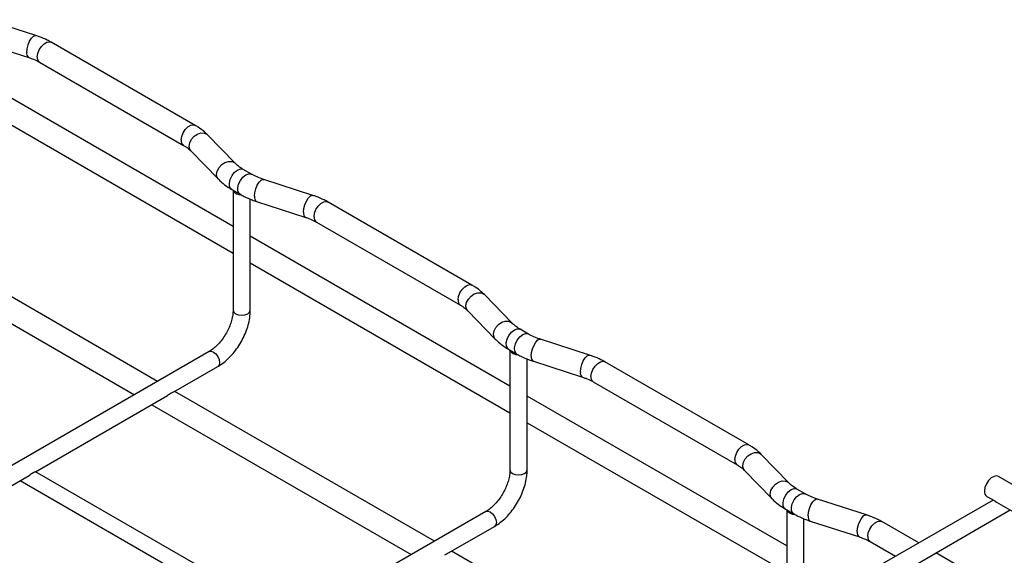
# Model space of a CAD drawing. Units: inches. Extents: x 0.2 to 8.3, y 0.2 to 10.8.
# Drawn here: x 1.6 to 2.6, y 6.1 to 6.7 of the extents above; entities that cross this region are included whole.
import ezdxf

# ---------------------------------------------------------------- set-up
doc = ezdxf.new("R2010")
doc.units = ezdxf.units.IN
doc.header["$MEASUREMENT"] = 0

msp = doc.modelspace()

# ---------------------------------------------------------------- linework, layer by layer
at = {"color": 7, "linetype": 'Continuous', "lineweight": 25}
for p, q in [((1.6337, 6.65416), (1.58429, 6.67014)), ((1.57714, 6.64804), (1.62655, 6.63206)), ((1.79376, 6.56389), (1.649, 6.64746)), ((1.63739, 6.62734), (1.78215, 6.54377)), ((1.83191, 6.4623), (1.57084, 6.61301)), ((1.57084, 6.58619), (1.83191, 6.43548)), ((1.83386, 6.52585), (1.80618, 6.55437)), ((1.78951, 6.5382), (1.81719, 6.50968)), ((1.85055, 6.51471), (1.8422, 6.51953)), ((1.91208, 6.49345), (1.86268, 6.50943)), ((1.83059, 6.49942), (1.83894, 6.4946)), ((1.83191, 6.49866), (1.83191, 6.37799)), ((1.84923, 6.43388), (1.84923, 6.4897)), ((1.85553, 6.48733), (1.90494, 6.47135)), ((2.07215, 6.40318), (1.92739, 6.48675)), ((1.91577, 6.46663), (2.06054, 6.38306)), ((1.75597, 6.30637), (1.4949, 6.45707)), ((2.1103, 6.30159), (1.84923, 6.4523)), ((1.47167, 6.44366), (1.73274, 6.29295)), ((1.84923, 6.37799), (1.84923, 6.42645)), ((1.84923, 6.42548), (2.1103, 6.27477)), ((2.11225, 6.36514), (2.08457, 6.39366)), ((2.0679, 6.37749), (2.09558, 6.34897)), ((2.12894, 6.354), (2.12059, 6.35882)), ((2.19047, 6.33274), (2.14107, 6.34872)), ((2.10898, 6.33871), (2.11733, 6.33389)), ((2.1103, 6.33794), (2.1103, 6.21728)), ((1.80784, 6.33631), (1.1221, 5.94044)), ((2.12762, 6.27317), (2.12762, 6.32899)), ((1.77245, 6.29588), (1.8165, 6.32131)), ((2.13392, 6.32662), (2.18333, 6.31064)), ((2.35054, 6.24247), (2.20578, 6.32604)), ((2.19416, 6.30592), (2.33892, 6.22235)), ((1.6331, 6.21543), (1.76602, 6.29217)), ((2.03436, 6.14566), (1.77329, 6.29636)), ((2.38869, 6.14088), (2.12762, 6.29159)), ((1.75006, 6.28295), (2.01113, 6.13224)), ((2.12762, 6.21728), (2.12762, 6.26574)), ((2.12762, 6.26477), (2.38869, 6.11406)), ((2.39063, 6.20443), (2.36296, 6.23295)), ((1.49391, 6.13508), (1.62693, 6.21187)), ((1.89429, 6.0648), (1.63322, 6.2155)), ((2.34629, 6.21678), (2.37396, 6.18826)), ((5.40321, 4.59339), (2.60151, 6.21078)), ((1.61787, 6.20664), (1.87893, 6.05593)), ((2.40733, 6.19329), (2.39898, 6.19811)), ((2.58989, 6.19067), (2.59777, 6.18612)), ((2.46886, 6.17203), (2.41946, 6.18801)), ((2.59616, 6.18705), (2.4732, 6.11606)), ((2.5987, 6.18558), (2.59962, 6.18505)), ((2.59962, 6.18505), (2.87616, 6.02541)), ((2.08623, 6.1756), (1.40049, 5.77973)), ((2.38736, 6.178), (2.39572, 6.17318)), ((2.38869, 6.17723), (2.38869, 6.06727)), ((2.49052, 6.10606), (2.61349, 6.17704)), ((2.05084, 6.13517), (2.09489, 6.1606)), ((2.40601, 6.11246), (2.40601, 6.16828)), ((2.41231, 6.16591), (2.46171, 6.14993)), ((2.52135, 6.14386), (2.48416, 6.16533)), ((2.47255, 6.14521), (2.49812, 6.13045)), ((2.27941, 6.00419), (2.05168, 6.13565)), ((2.62893, 6.08176), (2.53868, 6.13386))]:
    msp.add_line(p, q, dxfattribs=at)
at = {"color": 8, "linetype": 'Continuous', "lineweight": 25, "flags": 128}
for points in [[(1.62445, 6.63726), (1.62479, 6.64086), (1.62577, 6.64473), (1.62728, 6.6484), (1.62914, 6.65144), (1.63111, 6.65347), (1.63296, 6.65425), (1.6337, 6.65416)], [(1.63498, 6.63266), (1.63548, 6.63619), (1.6369, 6.63987), (1.63909, 6.64324), (1.64177, 6.64592), (1.64462, 6.64756), (1.6473, 6.64798), (1.649, 6.64746)], [(1.77974, 6.54909), (1.78024, 6.55262), (1.78166, 6.5563), (1.78385, 6.55967), (1.78653, 6.56235), (1.78938, 6.56399), (1.79206, 6.56442), (1.79376, 6.56389)], [(1.78772, 6.54301), (1.78833, 6.54645), (1.79009, 6.54987), (1.79278, 6.55286), (1.79609, 6.55506), (1.79961, 6.5562), (1.80292, 6.55614), (1.80561, 6.55489), (1.80618, 6.55437)], [(1.78951, 6.5382), (1.78833, 6.53996), (1.78772, 6.54301)], [(1.81539, 6.51449), (1.816, 6.51793), (1.81776, 6.52135), (1.82046, 6.52434), (1.82376, 6.52654), (1.82728, 6.52767), (1.83059, 6.52762), (1.83328, 6.52637), (1.83382, 6.52589)], [(1.83059, 6.49942), (1.82975, 6.50007), (1.82846, 6.50245), (1.82823, 6.50576), (1.82908, 6.50956), (1.8309, 6.51335), (1.83345, 6.51663), (1.83639, 6.51896), (1.83934, 6.52003), (1.84189, 6.5197), (1.8422, 6.51953)], [(1.83894, 6.4946), (1.8381, 6.49525), (1.83681, 6.49763), (1.83658, 6.50094), (1.83743, 6.50474), (1.83925, 6.50853), (1.8418, 6.51181), (1.84475, 6.51414), (1.84769, 6.51521), (1.85024, 6.51488), (1.85053, 6.51472)], [(1.81719, 6.50967), (1.816, 6.51144), (1.81539, 6.51449)], [(1.85343, 6.49253), (1.85377, 6.49613), (1.85476, 6.49999), (1.85627, 6.50367), (1.85812, 6.5067), (1.86009, 6.50873), (1.86194, 6.50952), (1.86268, 6.50943)], [(1.90283, 6.47655), (1.90318, 6.48015), (1.90416, 6.48402), (1.90567, 6.48769), (1.90752, 6.49073), (1.9095, 6.49276), (1.91135, 6.49354), (1.91208, 6.49345)], [(1.91337, 6.47195), (1.91386, 6.47548), (1.91529, 6.47916), (1.91747, 6.48253), (1.92015, 6.48521), (1.92301, 6.48685), (1.92569, 6.48727), (1.92739, 6.48675)], [(2.05813, 6.38838), (2.05863, 6.39191), (2.06005, 6.39559), (2.06224, 6.39896), (2.06492, 6.40164), (2.06777, 6.40328), (2.07045, 6.40371), (2.07215, 6.40318)], [(2.0661, 6.3823), (2.06672, 6.38574), (2.06848, 6.38916), (2.07117, 6.39215), (2.07448, 6.39435), (2.078, 6.39548), (2.0813, 6.39543), (2.084, 6.39418), (2.08457, 6.39366)], [(1.83191, 6.37799), (1.83257, 6.37608), (1.83445, 6.37446), (1.83726, 6.37337), (1.84057, 6.37299), (1.84388, 6.37337), (1.84669, 6.37446), (1.84857, 6.37608), (1.84923, 6.37799)], [(2.0679, 6.37749), (2.06672, 6.37925), (2.0661, 6.3823)], [(2.09378, 6.35378), (2.09439, 6.35722), (2.09615, 6.36064), (2.09884, 6.36363), (2.10215, 6.36583), (2.10567, 6.36696), (2.10898, 6.36691), (2.11167, 6.36566), (2.11221, 6.36518)], [(2.10898, 6.33871), (2.10813, 6.33936), (2.10685, 6.34174), (2.10662, 6.34505), (2.10747, 6.34885), (2.10929, 6.35264), (2.11184, 6.35592), (2.11478, 6.35825), (2.11772, 6.35932), (2.12028, 6.35899), (2.12059, 6.35882)], [(2.09558, 6.34896), (2.09439, 6.35073), (2.09378, 6.35378)], [(2.11733, 6.33389), (2.11649, 6.33454), (2.1152, 6.33692), (2.11497, 6.34023), (2.11582, 6.34403), (2.11764, 6.34782), (2.12019, 6.3511), (2.12313, 6.35343), (2.12608, 6.3545), (2.12863, 6.35417), (2.12892, 6.35401)], [(2.13182, 6.33182), (2.13216, 6.33542), (2.13315, 6.33928), (2.13466, 6.34296), (2.13651, 6.34599), (2.13848, 6.34802), (2.14033, 6.34881), (2.14107, 6.34872)], [(1.80784, 6.33631), (1.80983, 6.3367), (1.81217, 6.33588), (1.81452, 6.33399), (1.8165, 6.33131), (1.81783, 6.32825), (1.8183, 6.32528), (1.81783, 6.32284), (1.8165, 6.32131), (1.8165, 6.32131)], [(2.18122, 6.31584), (2.18157, 6.31944), (2.18255, 6.32331), (2.18406, 6.32698), (2.18591, 6.33002), (2.18788, 6.33205), (2.18974, 6.33283), (2.19047, 6.33274)], [(2.19176, 6.31124), (2.19225, 6.31477), (2.19368, 6.31845), (2.19586, 6.32182), (2.19854, 6.3245), (2.2014, 6.32614), (2.20408, 6.32656), (2.20578, 6.32604)], [(2.33652, 6.22767), (2.33701, 6.2312), (2.33844, 6.23488), (2.34062, 6.23825), (2.34331, 6.24093), (2.34616, 6.24257), (2.34884, 6.243), (2.35054, 6.24247)], [(2.34449, 6.22159), (2.3451, 6.22503), (2.34686, 6.22845), (2.34956, 6.23144), (2.35287, 6.23364), (2.35639, 6.23477), (2.35969, 6.23472), (2.36239, 6.23347), (2.36296, 6.23295)], [(2.34629, 6.21678), (2.3451, 6.21854), (2.34449, 6.22159)], [(2.1103, 6.21728), (2.11096, 6.21537), (2.11283, 6.21375), (2.11564, 6.21266), (2.11896, 6.21228), (2.12227, 6.21266), (2.12508, 6.21375), (2.12696, 6.21537), (2.12762, 6.21728), (2.12762, 6.21728)], [(2.37217, 6.19307), (2.37278, 6.19651), (2.37454, 6.19993), (2.37723, 6.20292), (2.38054, 6.20512), (2.38406, 6.20625), (2.38737, 6.2062), (2.39006, 6.20495), (2.3906, 6.20447)], [(2.38736, 6.178), (2.38652, 6.17865), (2.38524, 6.18103), (2.385, 6.18434), (2.38586, 6.18814), (2.38768, 6.19193), (2.39023, 6.19521), (2.39317, 6.19754), (2.39611, 6.19861), (2.39866, 6.19828), (2.39898, 6.19811)], [(2.37397, 6.18825), (2.37278, 6.19002), (2.37217, 6.19307)], [(2.39572, 6.17318), (2.39487, 6.17383), (2.39359, 6.17621), (2.39336, 6.17952), (2.39421, 6.18332), (2.39603, 6.18711), (2.39858, 6.19039), (2.40152, 6.19272), (2.40446, 6.19379), (2.40702, 6.19346), (2.40731, 6.1933)], [(2.41021, 6.17111), (2.41055, 6.17471), (2.41153, 6.17857), (2.41304, 6.18225), (2.4149, 6.18528), (2.41687, 6.18731), (2.41872, 6.1881), (2.41946, 6.18801)], [(2.08623, 6.1756), (2.08822, 6.17599), (2.09056, 6.17517), (2.09291, 6.17328), (2.09489, 6.1706), (2.09622, 6.16754), (2.09669, 6.16457), (2.09622, 6.16213), (2.09489, 6.1606), (2.09489, 6.1606)], [(2.45961, 6.15513), (2.45995, 6.15873), (2.46094, 6.1626), (2.46245, 6.16627), (2.4643, 6.16931), (2.46627, 6.17134), (2.46813, 6.17212), (2.46886, 6.17203)], [(2.47015, 6.15053), (2.47064, 6.15406), (2.47207, 6.15773), (2.47425, 6.16111), (2.47693, 6.16379), (2.47978, 6.16543), (2.48246, 6.16585), (2.48416, 6.16533)]]:
    msp.add_lwpolyline(points, dxfattribs=at)
at = {"color": 7, "linetype": 'Continuous', "lineweight": 25, "flags": 128}
msp.add_lwpolyline([(2.60151, 6.21078), (2.5998, 6.21131), (2.59712, 6.21089), (2.59427, 6.20924), (2.59159, 6.20657), (2.58941, 6.20319), (2.58798, 6.19951), (2.58749, 6.19598)], dxfattribs=at)
at = {"color": 8, "linetype": 'Continuous', "lineweight": 25}
for centre, radius, start, end in [((1.6291, 6.63612), 0.00479, 166.20417, 237.81412), ((1.64046, 6.63194), 0.00553, 172.48139, 236.20643), ((1.78524, 6.54837), 0.00554, 172.53913, 235.66218), ((1.85809, 6.49139), 0.00479, 166.20417, 237.81412), ((1.90749, 6.47541), 0.00479, 166.20417, 237.81412), ((1.91885, 6.47123), 0.00553, 172.48139, 236.20643), ((2.06363, 6.38766), 0.00554, 172.53913, 235.66218), ((2.13647, 6.33068), 0.00479, 166.20417, 237.81412), ((2.18588, 6.3147), 0.00479, 166.20417, 237.81412), ((2.19724, 6.31052), 0.00553, 172.48139, 236.20643), ((2.34201, 6.22695), 0.00554, 172.53913, 235.66218), ((2.41486, 6.16997), 0.00479, 166.20417, 237.81412), ((2.46427, 6.15399), 0.00479, 166.20417, 237.81412), ((2.47563, 6.14981), 0.00553, 172.48139, 236.20643)]:
    msp.add_arc(centre, radius, start, end, dxfattribs=at)
at = {"color": 7, "linetype": 'Continuous', "lineweight": 25}
for centre, radius, start, end in [((1.8391, 6.50207), 0.00793, 205.74357, 276.98104), ((2.11749, 6.34136), 0.00793, 205.74357, 276.98104), ((2.59297, 6.19526), 0.00553, 172.48139, 236.20643), ((2.39588, 6.18065), 0.00793, 205.74357, 276.98104)]:
    msp.add_arc(centre, radius, start, end, dxfattribs=at)
for points, knots in [([(1.649, 6.64746), (1.64769, 6.64818), (1.64397, 6.65023), (1.6388, 6.65244), (1.63485, 6.65377), (1.6337, 6.65416)], [0, 0, 0, 0, 0.277006, 0.788765, 1, 1, 1, 1]), ([(1.62655, 6.63206), (1.62765, 6.63169), (1.63087, 6.63059), (1.63448, 6.62896), (1.63677, 6.62769), (1.63739, 6.62734)], [0, 0, 0, 0, 0.276663, 0.805943, 1, 1, 1, 1]), ([(1.80618, 6.55437), (1.80518, 6.55536), (1.8024, 6.55807), (1.79819, 6.56123), (1.79484, 6.56324), (1.79376, 6.56389)], [0, 0, 0, 0, 0.27799, 0.768403, 1, 1, 1, 1]), ([(1.78215, 6.54377), (1.78297, 6.54328), (1.78534, 6.54184), (1.78776, 6.53993), (1.78914, 6.53857), (1.78951, 6.5382)], [0, 0, 0, 0, 0.276881, 0.803583, 1, 1, 1, 1]), ([(1.8422, 6.51953), (1.84132, 6.52007), (1.83876, 6.52161), (1.83598, 6.52377), (1.83437, 6.52535), (1.83386, 6.52585)], [0, 0, 0, 0, 0.264186, 0.767287, 1, 1, 1, 1]), ([(1.81719, 6.50968), (1.81822, 6.50867), (1.82108, 6.50587), (1.82558, 6.50244), (1.82927, 6.50022), (1.83059, 6.49942)], [0, 0, 0, 0, 0.265082, 0.736341, 1, 1, 1, 1]), ([(1.86268, 6.50943), (1.8615, 6.50983), (1.85807, 6.511), (1.85401, 6.5128), (1.85138, 6.51426), (1.85055, 6.51471)], [0, 0, 0, 0, 0.263932, 0.768867, 1, 1, 1, 1]), ([(1.83894, 6.4946), (1.84029, 6.49385), (1.84414, 6.49173), (1.84972, 6.4893), (1.85407, 6.48782), (1.85553, 6.48733)], [0, 0, 0, 0, 0.264221, 0.753931, 1, 1, 1, 1]), ([(1.92739, 6.48675), (1.92608, 6.48747), (1.92236, 6.48952), (1.91719, 6.49173), (1.91324, 6.49306), (1.91208, 6.49345)], [0, 0, 0, 0, 0.277006, 0.788765, 1, 1, 1, 1]), ([(1.90494, 6.47135), (1.90604, 6.47098), (1.90926, 6.46988), (1.91287, 6.46825), (1.91516, 6.46698), (1.91577, 6.46663)], [0, 0, 0, 0, 0.2766634, 0.8059425, 1, 1, 1, 1]), ([(1.84913, 6.42947), (1.84915, 6.43034), (1.84919, 6.4317), (1.8492, 6.4333), (1.8492, 6.43388)], [0, 0, 0, 0, 0.633623, 1, 1, 1, 1]), ([(1.84921, 6.42645), (1.84922, 6.4265), (1.84925, 6.42679), (1.84914, 6.42784), (1.84913, 6.42898), (1.84913, 6.42947)], [0, 0, 0, 0, 0.096249, 0.609385, 1, 1, 1, 1]), ([(2.08457, 6.39366), (2.08357, 6.39465), (2.08079, 6.39736), (2.07658, 6.40052), (2.07323, 6.40253), (2.07215, 6.40318)], [0, 0, 0, 0, 0.27799, 0.768403, 1, 1, 1, 1]), ([(1.83191, 6.37799), (1.83189, 6.3772), (1.83183, 6.37486), (1.83119, 6.3705), (1.82969, 6.36497), (1.82743, 6.35929), (1.82451, 6.3537), (1.82102, 6.34845), (1.81712, 6.34377), (1.81303, 6.33985), (1.80989, 6.33753), (1.80821, 6.33653), (1.80784, 6.33631)], [0, 0, 0, 0, 0.05798, 0.169769, 0.282828, 0.397092, 0.512144, 0.627464, 0.742403, 0.856353, 0.968836, 1, 1, 1, 1]), ([(1.8165, 6.32131), (1.81757, 6.32196), (1.82059, 6.3238), (1.82538, 6.3276), (1.83068, 6.33288), (1.83551, 6.33888), (1.83976, 6.34543), (1.84334, 6.35237), (1.84617, 6.35954), (1.84814, 6.3668), (1.8491, 6.37298), (1.8492, 6.37664), (1.84923, 6.37799)], [0, 0, 0, 0, 0.059705, 0.169593, 0.279125, 0.388247, 0.497076, 0.605889, 0.714968, 0.824612, 0.935176, 1, 1, 1, 1]), ([(2.06054, 6.38306), (2.06136, 6.38257), (2.06373, 6.38113), (2.06615, 6.37922), (2.06753, 6.37786), (2.0679, 6.37749)], [0, 0, 0, 0, 0.276881, 0.803583, 1, 1, 1, 1]), ([(2.12059, 6.35882), (2.11971, 6.35936), (2.11715, 6.3609), (2.11437, 6.36306), (2.11276, 6.36464), (2.11225, 6.36514)], [0, 0, 0, 0, 0.264186, 0.767287, 1, 1, 1, 1]), ([(2.09558, 6.34897), (2.09661, 6.34796), (2.09947, 6.34516), (2.10397, 6.34173), (2.10765, 6.33951), (2.10898, 6.33871)], [0, 0, 0, 0, 0.265082, 0.736341, 1, 1, 1, 1]), ([(2.14107, 6.34872), (2.13989, 6.34912), (2.13646, 6.35029), (2.13239, 6.35209), (2.12977, 6.35355), (2.12894, 6.354)], [0, 0, 0, 0, 0.263932, 0.768867, 1, 1, 1, 1]), ([(2.11733, 6.33389), (2.11868, 6.33314), (2.12253, 6.33102), (2.1281, 6.32859), (2.13246, 6.32711), (2.13392, 6.32662)], [0, 0, 0, 0, 0.264221, 0.753931, 1, 1, 1, 1]), ([(2.20578, 6.32604), (2.20447, 6.32676), (2.20075, 6.32881), (2.19558, 6.33102), (2.19163, 6.33235), (2.19047, 6.33274)], [0, 0, 0, 0, 0.277006, 0.788765, 1, 1, 1, 1]), ([(2.18333, 6.31064), (2.18443, 6.31027), (2.18765, 6.30917), (2.19126, 6.30754), (2.19355, 6.30627), (2.19416, 6.30592)], [0, 0, 0, 0, 0.276663, 0.805943, 1, 1, 1, 1]), ([(1.76979, 6.29446), (1.76905, 6.294), (1.76789, 6.29329), (1.76651, 6.29249), (1.766, 6.29219)], [0, 0, 0, 0, 0.633429, 1, 1, 1, 1]), ([(1.77245, 6.29589), (1.77241, 6.29587), (1.77217, 6.29569), (1.7712, 6.29526), (1.77022, 6.2947), (1.76979, 6.29446)], [0, 0, 0, 0, 0.096469, 0.60948, 1, 1, 1, 1]), ([(2.12752, 6.26876), (2.12754, 6.26963), (2.12758, 6.27099), (2.12759, 6.27259), (2.12759, 6.27317)], [0, 0, 0, 0, 0.633623, 1, 1, 1, 1]), ([(2.1276, 6.26574), (2.12761, 6.26579), (2.12764, 6.26608), (2.12753, 6.26713), (2.12752, 6.26827), (2.12752, 6.26876)], [0, 0, 0, 0, 0.096249, 0.609385, 1, 1, 1, 1]), ([(2.36296, 6.23295), (2.36196, 6.23394), (2.35918, 6.23665), (2.35497, 6.2398), (2.35161, 6.24182), (2.35054, 6.24247)], [0, 0, 0, 0, 0.27799, 0.768403, 1, 1, 1, 1]), ([(2.33892, 6.22235), (2.33974, 6.22186), (2.34212, 6.22042), (2.34454, 6.21851), (2.34592, 6.21715), (2.34629, 6.21678)], [0, 0, 0, 0, 0.276881, 0.803583, 1, 1, 1, 1]), ([(1.63079, 6.21431), (1.63026, 6.214), (1.62922, 6.21337), (1.62786, 6.21239), (1.62709, 6.21199), (1.62691, 6.21189)], [0, 0, 0, 0, 0.437258, 0.875057, 1, 1, 1, 1]), ([(1.6331, 6.21544), (1.63294, 6.21537), (1.63262, 6.21523), (1.63166, 6.21481), (1.63099, 6.21443), (1.63079, 6.21431)], [0, 0, 0, 0, 0.404718, 0.815853, 1, 1, 1, 1]), ([(2.1103, 6.21728), (2.11028, 6.21649), (2.11022, 6.21415), (2.10958, 6.20979), (2.10808, 6.20426), (2.10582, 6.19858), (2.1029, 6.19299), (2.09941, 6.18774), (2.09551, 6.18306), (2.09141, 6.17914), (2.08828, 6.17682), (2.0866, 6.17582), (2.08623, 6.1756)], [0, 0, 0, 0, 0.05798, 0.169769, 0.282828, 0.397092, 0.512144, 0.627464, 0.742403, 0.856353, 0.968836, 1, 1, 1, 1]), ([(2.09489, 6.1606), (2.09596, 6.16125), (2.09897, 6.16309), (2.10377, 6.16689), (2.10907, 6.17217), (2.1139, 6.17817), (2.11815, 6.18472), (2.12173, 6.19166), (2.12456, 6.19883), (2.12653, 6.20609), (2.12749, 6.21227), (2.12758, 6.21593), (2.12762, 6.21728)], [0, 0, 0, 0, 0.059705, 0.169593, 0.279125, 0.388247, 0.497076, 0.605889, 0.714968, 0.824612, 0.935176, 1, 1, 1, 1]), ([(2.39898, 6.19811), (2.3981, 6.19865), (2.39554, 6.20019), (2.39276, 6.20235), (2.39114, 6.20393), (2.39063, 6.20443)], [0, 0, 0, 0, 0.264186, 0.767287, 1, 1, 1, 1]), ([(2.41946, 6.18801), (2.41828, 6.18841), (2.41485, 6.18958), (2.41078, 6.19138), (2.40815, 6.19284), (2.40733, 6.19329)], [0, 0, 0, 0, 0.263932, 0.768867, 1, 1, 1, 1]), ([(2.37396, 6.18826), (2.37499, 6.18725), (2.37786, 6.18445), (2.38236, 6.18102), (2.38604, 6.1788), (2.38736, 6.178)], [0, 0, 0, 0, 0.265082, 0.7363407, 1, 1, 1, 1]), ([(2.59777, 6.18612), (2.5978, 6.1861), (2.59802, 6.18597), (2.59838, 6.18576), (2.5987, 6.18558)], [0, 0, 0, 0, 0.110834, 1, 1, 1, 1]), ([(2.39572, 6.17318), (2.39707, 6.17243), (2.40092, 6.17031), (2.40649, 6.16788), (2.41085, 6.1664), (2.41231, 6.16591)], [0, 0, 0, 0, 0.264221, 0.753931, 1, 1, 1, 1]), ([(2.48416, 6.16533), (2.48286, 6.16605), (2.47913, 6.1681), (2.47397, 6.17031), (2.47002, 6.17164), (2.46886, 6.17203)], [0, 0, 0, 0, 0.277006, 0.788765, 1, 1, 1, 1]), ([(2.46171, 6.14993), (2.46282, 6.14956), (2.46604, 6.14846), (2.46965, 6.14683), (2.47194, 6.14556), (2.47255, 6.14521)], [0, 0, 0, 0, 0.276663, 0.805943, 1, 1, 1, 1]), ([(2.04818, 6.13375), (2.04744, 6.13329), (2.04627, 6.13258), (2.0449, 6.13177), (2.04439, 6.13148)], [0, 0, 0, 0, 0.633429, 1, 1, 1, 1]), ([(2.05083, 6.13518), (2.0508, 6.13516), (2.05055, 6.13498), (2.04959, 6.13455), (2.0486, 6.13399), (2.04818, 6.13375)], [0, 0, 0, 0, 0.096469, 0.60948, 1, 1, 1, 1])]:
    msp.add_open_spline(points, degree=3, knots=knots, dxfattribs=at)

doc.saveas('drawing.dxf')
